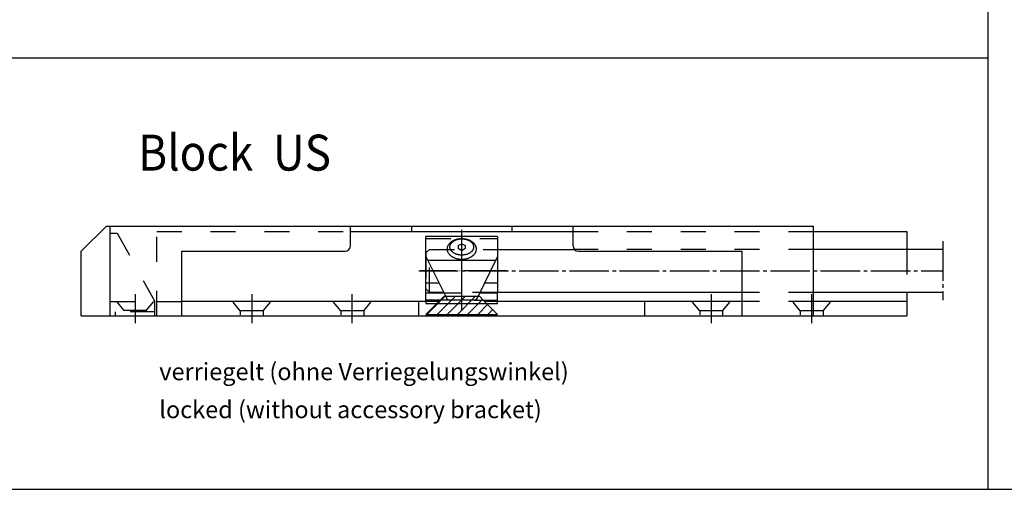
# Model space of a CAD drawing. Units: inches. Extents: x 5404 to 6978, y 3642 to 5542.
# Drawn here: x 6517 to 6792, y 4625 to 4755 of the extents above; entities that cross this region are included whole.
import ezdxf

# ---------------------------------------------------------------- set-up
doc = ezdxf.new("R2010")
doc.units = ezdxf.units.IN
for name, pattern in [('DASH_CENTER', [14, 11, -1, 1, -1]), ('DASHED', [15, 7, -8]), ('DOT_CENTER', [14, 12, -1, 0, -1]), ('LONG_DASHED', [15, 10, -5])]:
    doc.linetypes.add(name, pattern=pattern)
doc.layers.add('1', color=7, linetype='Continuous')
doc.layers.add('70', color=7, linetype='Continuous')
doc.styles.add('CONVERTER_11', font='txt.shx', dxfattribs={"width": 0.9})
doc.styles.add('CONVERTER_12', font='txt.shx', dxfattribs={"width": 0.81})

# ---------------------------------------------------------------- blocks, each defined once
blk = doc.blocks.new('RIEGELTEIL_SAL__94', base_point=(6628.21, 4697))
at = {"layer": '1', "color": 3, "linetype": 'DASH_CENTER'}
blk.add_line((6640.4, 4674.45), (6640.4, 4697), dxfattribs=at)
at = {"layer": '1', "color": 7, "linetype": 'Continuous'}
for p, q in [((6630.4, 4689.55), (6630.4, 4695.13)), ((6650.4, 4695.13), (6630.4, 4695.13)), ((6650.4, 4695.13), (6650.4, 4689.55)), ((6639.4, 4692.59), (6640.4, 4693.08)), ((6639.4, 4692.59), (6639.4, 4691.81)), ((6640.4, 4691.17), (6639.4, 4691.81)), ((6640.4, 4693.08), (6641.4, 4692.59)), ((6641.4, 4691.81), (6640.4, 4691.17)), ((6641.4, 4692.59), (6641.4, 4691.81)), ((6630.4, 4689.55), (6636.11, 4678.02)), ((6630.4, 4682.1), (6630.4, 4689.55)), ((6630.9, 4688.55), (6649.91, 4688.55)), ((6650.4, 4689.55), (6644.67, 4677.96)), ((6650.4, 4689.55), (6650.4, 4682.1)), ((6630.4, 4677.43), (6630.4, 4682.1)), ((6634.09, 4682.1), (6630.4, 4682.1)), ((6650.4, 4682.1), (6646.72, 4682.1)), ((6650.4, 4682.1), (6650.4, 4679.43)), ((6636.08, 4678.07), (6636.11, 4678.02)), ((6636.08, 4678.07), (6636.11, 4678.02)), ((6636.11, 4678.02), (6636.4, 4677.43)), ((6636.11, 4678.02), (6636.13, 4677.98)), ((6644.68, 4677.98), (6644.4, 4677.43)), ((6650.4, 4677.43), (6650.4, 4679.43)), ((6630.4, 4677.43), (6630.4, 4676.48)), ((6636.4, 4677.43), (6630.4, 4677.43)), ((6630.4, 4676.48), (6650.4, 4676.48)), ((6637.02, 4677.43), (6636.4, 4677.43)), ((6643.79, 4677.43), (6637.02, 4677.43)), ((6643.79, 4677.43), (6644.4, 4677.43)), ((6644.4, 4677.43), (6650.4, 4677.43)), ((6650.4, 4676.48), (6650.4, 4677.43))]:
    blk.add_line(p, q, dxfattribs=at)
at = {"layer": '1', "color": 3, "linetype": 'DASHED'}
blk.add_line((6630.4, 4694.58), (6650.4, 4694.58), dxfattribs=at)
at = {"layer": '1', "color": 3, "linetype": 'DOT_CENTER'}
blk.add_line((6652.95, 4685.53), (6628.9, 4685.53), dxfattribs=at)
at = {"layer": '1', "color": 3, "linetype": 'LONG_DASHED'}
blk.add_line((6630.4, 4679.43), (6650.4, 4679.43), dxfattribs=at)
at = {"layer": '1', "color": 7, "linetype": 'Continuous'}
for centre, start, end in [((6637.02, 4678.43), 206.5651, 270), ((6643.79, 4678.43), 270, 322.3184), ((6643.79, 4678.43), 322.3184, 333.4349)]:
    blk.add_arc(centre, 1, start, end, dxfattribs=at)
for points in [[(6643.45, 4689.76), (6643.6, 4689.88), (6643.74, 4690.01), (6643.93, 4690.22), (6644.1, 4690.44), (6644.24, 4690.66), (6644.35, 4690.9), (6644.42, 4691.14), (6644.47, 4691.39), (6644.49, 4691.64), (6644.47, 4691.88), (6644.42, 4692.13), (6644.35, 4692.37), (6644.24, 4692.61), (6644.1, 4692.84), (6643.93, 4693.06), (6643.74, 4693.26), (6643.52, 4693.46), (6643.29, 4693.64), (6643.02, 4693.81), (6642.74, 4693.96), (6642.44, 4694.09), (6642.13, 4694.2), (6641.8, 4694.3), (6641.46, 4694.37), (6641.11, 4694.42), (6640.76, 4694.45), (6640.4, 4694.47), (6640.05, 4694.45), (6639.7, 4694.42), (6639.35, 4694.37), (6639.01, 4694.3), (6638.68, 4694.2), (6638.37, 4694.09), (6638.07, 4693.96), (6637.79, 4693.81), (6637.52, 4693.64), (6637.28, 4693.46), (6637.06, 4693.26), (6636.87, 4693.06), (6636.71, 4692.84), (6636.57, 4692.61), (6636.46, 4692.37), (6636.38, 4692.13), (6636.34, 4691.88), (6636.32, 4691.64), (6636.34, 4691.39)], [(6637.12, 4692), (6637.16, 4691.81), (6637.22, 4691.62), (6637.31, 4691.42), (6637.42, 4691.24), (6637.55, 4691.07), (6637.7, 4690.9), (6637.88, 4690.74), (6638.07, 4690.6), (6638.29, 4690.47), (6638.51, 4690.35), (6638.76, 4690.24), (6639.01, 4690.15), (6639.28, 4690.08), (6639.55, 4690.02), (6639.83, 4689.97), (6640.12, 4689.95), (6640.4, 4689.94), (6640.69, 4689.95), (6640.97, 4689.97), (6641.26, 4690.02), (6641.53, 4690.08), (6641.8, 4690.15), (6642.05, 4690.24), (6642.29, 4690.35), (6642.52, 4690.47), (6642.73, 4690.6), (6642.93, 4690.74), (6643.1, 4690.9), (6643.26, 4691.07), (6643.39, 4691.24), (6643.5, 4691.42), (6643.59, 4691.62), (6643.65, 4691.81), (6643.69, 4692), (6643.7, 4692.2), (6643.69, 4692.4), (6643.65, 4692.6), (6643.59, 4692.79), (6643.5, 4692.98), (6643.39, 4693.16), (6643.26, 4693.34), (6643.1, 4693.5), (6642.93, 4693.66), (6642.73, 4693.81), (6642.52, 4693.94), (6642.29, 4694.06), (6642.05, 4694.16), (6641.8, 4694.25), (6641.53, 4694.33), (6641.26, 4694.39), (6640.97, 4694.43), (6640.69, 4694.46), (6640.4, 4694.47), (6640.12, 4694.46), (6639.83, 4694.43), (6639.55, 4694.39), (6639.28, 4694.33), (6639.01, 4694.25), (6638.76, 4694.16), (6638.51, 4694.06), (6638.29, 4693.94), (6638.07, 4693.81), (6637.88, 4693.66), (6637.7, 4693.5), (6637.55, 4693.34), (6637.42, 4693.16), (6637.31, 4692.98), (6637.22, 4692.79), (6637.16, 4692.6), (6637.12, 4692.4), (6637.1, 4692.2), (6637.12, 4692)], [(6636.34, 4691.39), (6636.38, 4691.14), (6636.46, 4690.9), (6636.57, 4690.66), (6636.71, 4690.44), (6636.87, 4690.22), (6637.06, 4690.01), (6637.2, 4689.88), (6637.35, 4689.76)], [(6637.35, 4689.76), (6637.44, 4689.69), (6637.52, 4689.63), (6637.79, 4689.47), (6638.07, 4689.32), (6638.37, 4689.18), (6638.68, 4689.07), (6639.01, 4688.98), (6639.35, 4688.9), (6639.7, 4688.85), (6640.05, 4688.82), (6640.4, 4688.81), (6640.76, 4688.82), (6641.11, 4688.85), (6641.46, 4688.9), (6641.8, 4688.98), (6642.13, 4689.07), (6642.44, 4689.18), (6642.74, 4689.32), (6643.02, 4689.47), (6643.29, 4689.63), (6643.37, 4689.69), (6643.45, 4689.76)]]:
    blk.add_spline(points, degree=3, dxfattribs=at)
blk = doc.blocks.new('ZUSATZVERRIEGELUNG_BESCHLAGENDE_SAL__95', base_point=(6534.4, 4698.03))
at = {"layer": '1', "linetype": 'Continuous'}
h = blk.add_hatch(dxfattribs=at)
h.set_pattern_fill('_USER', color=3, scale=2, angle=45, pattern_type=0)
h.set_pattern_definition([(45, (0, 0), (-1.41421356, 1.41421356), [])])
h.paths.add_polyline_path([(6646.4, 4677.43), (6645.4, 4678.43), (6635.4, 4678.43), (6634.4, 4677.43), (6630.4, 4673.43), (6650.4, 4673.43)])
at = {"color": 7, "linetype": 'Continuous'}
for p, q in [((6541.4, 4698.03), (6534.4, 4691.03)), ((6541.4, 4698.03), (6738.4, 4698.03)), ((6542.4, 4673.03), (6542.4, 4698.03)), ((6626.4, 4698.03), (6626.4, 4696.53)), ((6654.4, 4698.03), (6654.4, 4696.53)), ((6738.4, 4673.03), (6738.4, 4698.03)), ((6609.4, 4696.53), (6626.4, 4696.53)), ((6626.4, 4696.53), (6654.4, 4696.53)), ((6654.4, 4696.53), (6671.4, 4696.53)), ((6738.4, 4696.53), (6764.4, 4696.53)), ((6764.4, 4696.53), (6764.4, 4691.53)), ((6774.4, 4691.53), (6738.4, 4691.53)), ((6534.4, 4673.03), (6534.4, 4691.03)), ((6562.4, 4691.03), (6607.9, 4691.03)), ((6562.4, 4673.03), (6562.4, 4691.03)), ((6672.9, 4691.03), (6718.4, 4691.03)), ((6718.4, 4691.03), (6718.4, 4673.03)), ((6718.4, 4679.53), (6650.4, 4679.53)), ((6774.4, 4679.53), (6738.4, 4679.53)), ((6764.4, 4679.53), (6764.4, 4673.03)), ((6634, 4677.03), (6562.4, 4677.03)), ((6628.4, 4673.03), (6628.4, 4677.03)), ((6718.4, 4677.03), (6646.8, 4677.03)), ((6691.4, 4673.03), (6691.4, 4677.03)), ((6764.4, 4677.03), (6738.4, 4677.03)), ((6534.4, 4673.03), (6738.95, 4673.03)), ((6738.95, 4673.03), (6764.4, 4673.03))]:
    blk.add_line(p, q, dxfattribs=at)
at = {"color": 3, "linetype": 'DASHED'}
for p, q in [((6542.4, 4696.03), (6544.4, 4696.03)), ((6544.4, 4696.03), (6554.9, 4677.03)), ((6555.4, 4696.53), (6626.4, 4696.53)), ((6555.4, 4673.03), (6555.4, 4696.53)), ((6671.4, 4696.53), (6738.4, 4696.53)), ((6738.4, 4691.53), (6671.79, 4691.53)), ((6764.4, 4691.53), (6764.4, 4679.53)), ((6738.4, 4679.53), (6718.4, 4679.53)), ((6542.4, 4677.03), (6554.9, 4677.03)), ((6544.19, 4677.03), (6546.2, 4674.63)), ((6552.6, 4674.63), (6554.62, 4677.03)), ((6554.9, 4673.03), (6554.9, 4677.03)), ((6555.4, 4677.03), (6562.4, 4677.03)), ((6578.7, 4674.43), (6576.7, 4676.81)), ((6585.1, 4674.43), (6587.1, 4676.81)), ((6606.7, 4674.43), (6604.7, 4676.81)), ((6613.1, 4674.43), (6615.1, 4676.81)), ((6706.7, 4674.43), (6704.7, 4676.81)), ((6713.1, 4674.43), (6715.1, 4676.81)), ((6738.4, 4677.03), (6718.4, 4677.03)), ((6734.7, 4674.43), (6732.7, 4676.81)), ((6741.1, 4674.43), (6743.1, 4676.81)), ((6555, 4674.13), (6543.8, 4674.13)), ((6543.8, 4674.13), (6543.8, 4673.03)), ((6546.2, 4674.63), (6552.6, 4674.63)), ((6585.1, 4674.43), (6578.7, 4674.43)), ((6578.7, 4674.43), (6578.7, 4673.33)), ((6585.1, 4674.43), (6585.1, 4673.03)), ((6613.1, 4674.43), (6606.7, 4674.43)), ((6606.7, 4674.43), (6606.7, 4673.33)), ((6613.1, 4674.43), (6613.1, 4673.03)), ((6713.1, 4674.43), (6706.7, 4674.43)), ((6706.7, 4674.43), (6706.7, 4673.33)), ((6713.1, 4674.43), (6713.1, 4673.03)), ((6741.1, 4674.43), (6734.7, 4674.43)), ((6734.7, 4674.43), (6734.7, 4673.33)), ((6741.1, 4674.43), (6741.1, 4673.03))]:
    blk.add_line(p, q, dxfattribs=at)
at = {"color": 7, "linetype": 'DASHED'}
for p, q in [((6631.4, 4691.53), (6630.4, 4690.53)), ((6631.4, 4679.53), (6631.4, 4691.53)), ((6630.4, 4690.53), (6630.4, 4680.53)), ((6630.4, 4680.53), (6631.4, 4679.53)), ((6650.4, 4679.53), (6631.4, 4679.53))]:
    blk.add_line(p, q, dxfattribs=at)
at = {"color": 3, "linetype": 'DASH_CENTER'}
for p, q in [((6640.4, 4677.43), (6640.4, 4693.63)), ((6774.4, 4693.82), (6774.4, 4677.37)), ((6628.4, 4685.53), (6774.4, 4685.53)), ((6549.4, 4679.03), (6549.4, 4671.03)), ((6581.9, 4679.03), (6581.9, 4671.03)), ((6609.9, 4671.03), (6609.9, 4679.03)), ((6709.9, 4679.03), (6709.9, 4671.03)), ((6737.9, 4671.03), (6737.9, 4679.03))]:
    blk.add_line(p, q, dxfattribs=at)
at = {"color": 4, "linetype": 'Continuous'}
for p, q in [((6634.4, 4677.43), (6630.4, 4673.43)), ((6646.4, 4677.43), (6650.4, 4673.43)), ((6630.4, 4673.43), (6650.4, 4673.43))]:
    blk.add_line(p, q, dxfattribs=at)
at = {"layer": '1', "color": 7, "linetype": 'Continuous'}
for p, q in [((6609.4, 4692.53), (6609.4, 4698.03)), ((6671.4, 4692.53), (6671.4, 4698.03)), ((6650.4, 4691.53), (6671.79, 4691.53))]:
    blk.add_line(p, q, dxfattribs=at)
at = {"layer": '1', "color": 7, "linetype": 'DASHED'}
blk.add_line((6631.4, 4691.53), (6650.4, 4691.53), dxfattribs=at)
at = {"layer": '1', "color": 4, "linetype": 'Continuous'}
for p, q in [((6635.4, 4678.43), (6634.4, 4677.43)), ((6645.4, 4678.43), (6635.4, 4678.43)), ((6646.4, 4677.43), (6645.4, 4678.43))]:
    blk.add_line(p, q, dxfattribs=at)
at = {"layer": '1', "color": 7, "linetype": 'Continuous'}
for centre, start, end in [((6607.9, 4692.53), 270, 0), ((6672.9, 4692.53), 180, 270)]:
    blk.add_arc(centre, 1.5, start, end, dxfattribs=at)
at = {"layer": '1'}
blk.add_blockref('RIEGELTEIL_SAL__94', (6628.21, 4697), dxfattribs=at)

msp = doc.modelspace()

# ---------------------------------------------------------------- linework, layer by layer
at = {"layer": '1', "color": 7, "linetype": 'Continuous'}
for p, q in [((6786.96, 4744.76), (6246.96, 4744.76)), ((6106.96, 4624.76), (6906.96, 4624.76))]:
    msp.add_line(p, q, dxfattribs=at)
at = {"layer": '70', "color": 7, "linetype": 'Continuous'}
msp.add_line((6786.96, 4914.76), (6786.96, 4624.76), dxfattribs=at)

# ---------------------------------------------------------------- block references
at = {"layer": '1'}
msp.add_blockref('ZUSATZVERRIEGELUNG_BESCHLAGENDE_SAL__95', (6534.4, 4698.03), dxfattribs=at)

# ---------------------------------------------------------------- texts
at = {"layer": '70', "color": 7, "style": 'CONVERTER_11', "width": 0.9}
msp.add_text('Block  US', height=10, dxfattribs=at).set_placement((6550.25, 4713.46))
at = {"layer": '70', "color": 7, "insert": (6556.13, 4651.61), "char_height": 4.8, "attachment_point": 4, "line_spacing_factor": 1.320528, "style": 'CONVERTER_12'}
msp.add_mtext('verriegelt (ohne Verriegelungswinkel)\\Plocked (without accessory bracket)', dxfattribs=at)

doc.saveas('drawing.dxf')
